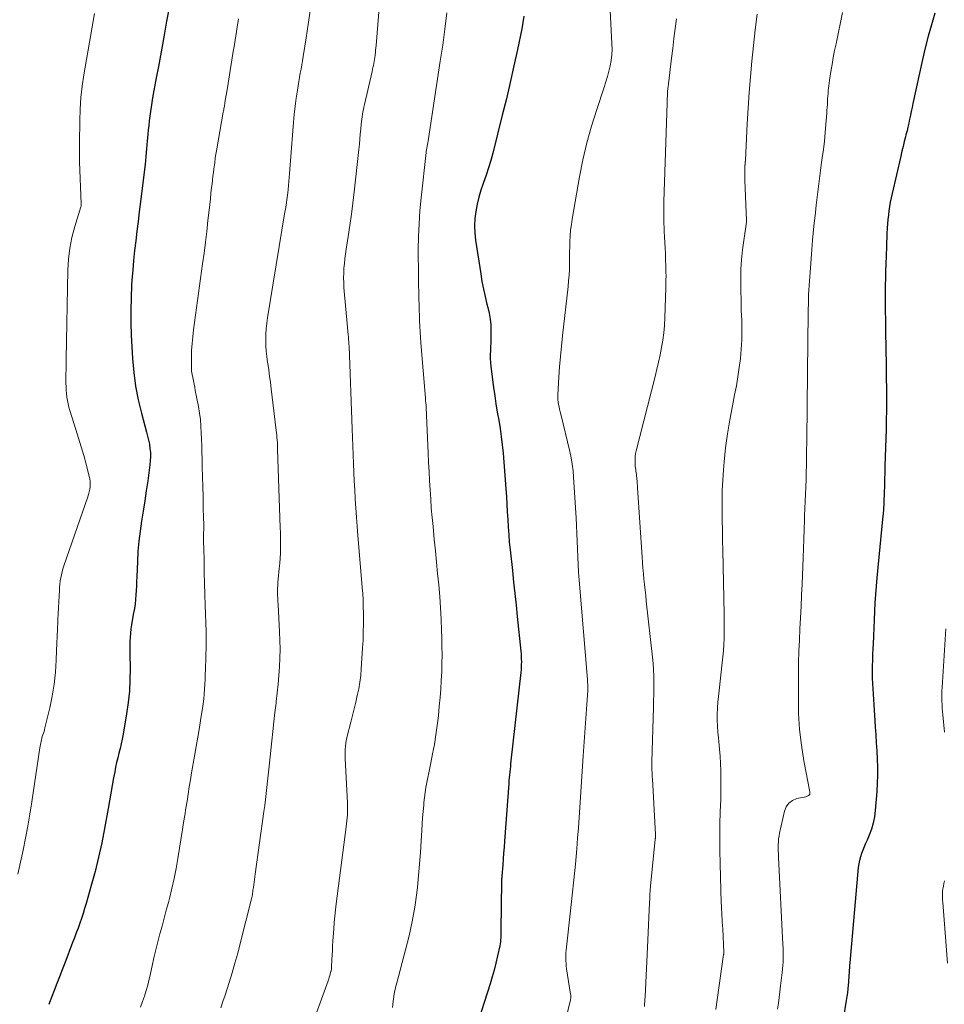
# Model space of a CAD drawing. Units: feet. Extents: x 1925000 to 1930005, y 560000 to 565000.
# Drawn here: x 1926491 to 1926606, y 560741 to 560864 of the extents above; entities that cross this region are included whole.
import ezdxf

# ---------------------------------------------------------------- set-up
doc = ezdxf.new("R2010")
doc.units = ezdxf.units.FT
doc.header["$LTSCALE"] = 100
doc.header["$MEASUREMENT"] = 0
doc.layers.add('CONTOUR INDEX', color=32, linetype='Continuous', lineweight=25)
doc.layers.add('CONTOUR INTERMEDIATE', color=40, linetype='Continuous', lineweight=15)

msp = doc.modelspace()

# ---------------------------------------------------------------- linework, layer by layer
at = {"layer": 'CONTOUR INDEX', "flags": 128}
for points, elevation in [([(1926509.24, 560865.44), (1926509.01, 560864.19), (1926508.79, 560862.93), (1926508.74, 560862.66), (1926508.49, 560861.27), (1926508.23, 560859.88), (1926507.98, 560858.49), (1926507.72, 560857.1), (1926507.26, 560854.58), (1926507.16, 560854.01), (1926507.06, 560853.44), (1926506.98, 560852.87), (1926506.9, 560852.3), (1926506.83, 560851.72), (1926506.77, 560851.15), (1926506.71, 560850.58), (1926506.66, 560850), (1926506.59, 560849.2), (1926506.51, 560848.22), (1926506.41, 560847.24), (1926506.31, 560846.27), (1926506.19, 560845.29), (1926505.74, 560841.57), (1926505.59, 560840.36), (1926505.44, 560839.14), (1926505.3, 560837.92), (1926505.15, 560836.71), (1926505.01, 560835.49), (1926504.88, 560834.27), (1926504.78, 560833.05), (1926504.68, 560831.83), (1926504.64, 560831.15), (1926504.56, 560829.59), (1926504.52, 560828.03), (1926504.54, 560826.47), (1926504.59, 560824.91), (1926504.76, 560822), (1926504.91, 560820.27), (1926505.13, 560818.55), (1926505.46, 560816.85), (1926505.87, 560815.16), (1926506.51, 560812.81), (1926506.64, 560812.3), (1926506.75, 560811.8), (1926506.85, 560811.28), (1926506.93, 560810.77), (1926506.98, 560810.25), (1926507, 560809.74), (1926506.97, 560809.22), (1926506.92, 560808.7), (1926506.65, 560806.7), (1926506.47, 560805.45), (1926506.29, 560804.19), (1926506.09, 560802.93), (1926505.88, 560801.68), (1926505.69, 560800.43), (1926505.54, 560799.17), (1926505.43, 560797.9), (1926505.36, 560796.64), (1926505.28, 560794.71), (1926505.25, 560794.14), (1926505.23, 560793.58), (1926505.2, 560793.01), (1926505.17, 560792.44), (1926505.12, 560791.88), (1926505.06, 560791.31), (1926504.98, 560790.75), (1926504.89, 560790.19), (1926504.7, 560789.24), (1926504.61, 560788.72), (1926504.54, 560788.19), (1926504.49, 560787.67), (1926504.45, 560787.14), (1926504.43, 560786.61), (1926504.42, 560786.08), (1926504.42, 560785.55), (1926504.42, 560785.03), (1926504.45, 560783.23), (1926504.43, 560781.81), (1926504.36, 560780.4), (1926504.21, 560778.99), (1926504.01, 560777.58), (1926503.56, 560775.02), (1926503.45, 560774.43), (1926503.33, 560773.84), (1926503.19, 560773.26), (1926503.05, 560772.68), (1926502.9, 560772.1), (1926502.76, 560771.51), (1926502.64, 560770.93), (1926502.52, 560770.34), (1926502.39, 560769.6), (1926502.22, 560768.64), (1926502.04, 560767.68), (1926501.87, 560766.72), (1926501.7, 560765.76), (1926501.24, 560763.23), (1926500.89, 560761.44), (1926500.51, 560759.66), (1926500.07, 560757.89), (1926499.59, 560756.12), (1926498.94, 560753.85), (1926498.76, 560753.23), (1926498.57, 560752.62), (1926498.37, 560752.01), (1926498.16, 560751.4), (1926497.94, 560750.79), (1926497.72, 560750.19), (1926497.49, 560749.59), (1926497.26, 560748.98), (1926496.28, 560746.43), (1926495.95, 560745.57), (1926495.62, 560744.71), (1926495.29, 560743.85), (1926494.96, 560742.98), (1926494.38, 560741.48), (1926494.33, 560741.37), (1926494.3, 560741.26)], 1140), ([(1926605.07, 560865.17), (1926604.63, 560863.73), (1926604.22, 560862.29), (1926603.85, 560860.83), (1926603.51, 560859.37), (1926602.32, 560853.88), (1926602.22, 560853.39), (1926602.11, 560852.9), (1926602.01, 560852.41), (1926601.91, 560851.92), (1926601.81, 560851.43), (1926601.7, 560850.94), (1926601.59, 560850.45), (1926601.46, 560849.97), (1926601.4, 560849.73), (1926601.24, 560849.12), (1926601.09, 560848.52), (1926600.94, 560847.91), (1926600.8, 560847.3), (1926599.72, 560842.63), (1926599.6, 560842.09), (1926599.5, 560841.55), (1926599.41, 560841.01), (1926599.33, 560840.47), (1926599.26, 560839.92), (1926599.2, 560839.38), (1926599.15, 560838.83), (1926599.11, 560838.28), (1926599.11, 560838.25), (1926599.08, 560837.68), (1926599.05, 560837.11), (1926599.03, 560836.54), (1926599.01, 560835.97), (1926598.93, 560833.78), (1926598.91, 560832.91), (1926598.89, 560832.03), (1926598.87, 560831.15), (1926598.87, 560830.27), (1926598.86, 560830.05), (1926598.86, 560829.28), (1926598.86, 560828.52), (1926598.87, 560827.75), (1926598.88, 560826.99), (1926598.89, 560826.23), (1926598.9, 560825.46), (1926598.91, 560824.7), (1926598.92, 560823.93), (1926599.01, 560817.2), (1926599.01, 560816.69), (1926599.02, 560816.19), (1926599.02, 560815.68), (1926599.01, 560815.17), (1926599, 560814.66), (1926598.99, 560814.16), (1926598.98, 560813.65), (1926598.97, 560813.14), (1926598.83, 560808.57), (1926598.81, 560807.75), (1926598.78, 560806.92), (1926598.76, 560806.1), (1926598.73, 560805.27), (1926598.69, 560804.06), (1926598.69, 560803.84), (1926598.68, 560803.63), (1926598.66, 560803.41), (1926598.65, 560803.19), (1926598.63, 560802.98), (1926598.61, 560802.76), (1926598.59, 560802.54), (1926598.57, 560802.33), (1926597.83, 560794.57), (1926597.73, 560793.54), (1926597.65, 560792.5), (1926597.58, 560791.46), (1926597.53, 560790.42), (1926597.52, 560790.36), (1926597.48, 560789.35), (1926597.43, 560788.33), (1926597.38, 560787.32), (1926597.34, 560786.3), (1926597.31, 560785.73), (1926597.28, 560785), (1926597.26, 560784.27), (1926597.25, 560783.54), (1926597.24, 560782.81), (1926597.24, 560782.68), (1926597.25, 560782.02), (1926597.27, 560781.36), (1926597.3, 560780.7), (1926597.35, 560780.04), (1926597.4, 560779.38), (1926597.44, 560778.72), (1926597.49, 560778.06), (1926597.53, 560777.4), (1926597.62, 560775.97), (1926597.68, 560774.96), (1926597.74, 560773.95), (1926597.8, 560772.94), (1926597.86, 560771.93), (1926597.89, 560770.92), (1926597.9, 560769.91), (1926597.87, 560768.9), (1926597.81, 560767.89), (1926597.62, 560765.49), (1926597.52, 560764.7), (1926597.37, 560763.93), (1926597.14, 560763.17), (1926596.86, 560762.43), (1926596.59, 560761.8), (1926596.41, 560761.39), (1926596.23, 560760.97), (1926596.06, 560760.54), (1926595.9, 560760.12), (1926595.76, 560759.69), (1926595.64, 560759.25), (1926595.55, 560758.81), (1926595.49, 560758.36), (1926594.43, 560746.44), (1926594.4, 560746.14), (1926594.38, 560745.84), (1926594.36, 560745.54), (1926594.35, 560745.24), (1926594.33, 560744.93), (1926594.31, 560744.63), (1926594.29, 560744.33), (1926594.26, 560744.03), (1926594.23, 560743.67), (1926594.18, 560743.19), (1926594.13, 560742.71), (1926594.06, 560742.23), (1926593.99, 560741.75), (1926593.24, 560737.09)], 1100), ([(1926553.67, 560864.8), (1926553.55, 560864.01), (1926553.41, 560863.22), (1926552.88, 560860.65), (1926552.44, 560858.58), (1926551.98, 560856.52), (1926551.49, 560854.46), (1926550.98, 560852.41), (1926549.78, 560847.69), (1926549.53, 560846.75), (1926549.26, 560845.83), (1926548.96, 560844.91), (1926548.65, 560844), (1926548.61, 560843.9), (1926548.32, 560843.04), (1926548.06, 560842.17), (1926547.85, 560841.29), (1926547.67, 560840.4), (1926547.56, 560839.5), (1926547.5, 560838.6), (1926547.54, 560837.7), (1926547.63, 560836.81), (1926548.28, 560832.59), (1926548.44, 560831.64), (1926548.62, 560830.69), (1926548.83, 560829.75), (1926549.06, 560828.81), (1926549.18, 560828.38), (1926549.34, 560827.66), (1926549.46, 560826.93), (1926549.53, 560826.2), (1926549.55, 560825.46), (1926549.55, 560824.96), (1926549.55, 560824.47), (1926549.54, 560823.97), (1926549.52, 560823.48), (1926549.5, 560822.98), (1926549.48, 560822.49), (1926549.48, 560821.99), (1926549.51, 560821.5), (1926549.56, 560821.01), (1926549.9, 560818.37), (1926550.04, 560817.34), (1926550.19, 560816.32), (1926550.36, 560815.3), (1926550.54, 560814.29), (1926550.71, 560813.27), (1926550.86, 560812.25), (1926550.98, 560811.22), (1926551.08, 560810.19), (1926551.42, 560805.72), (1926551.49, 560804.76), (1926551.55, 560803.81), (1926551.61, 560802.85), (1926551.66, 560801.89), (1926551.71, 560800.94), (1926551.78, 560799.98), (1926551.86, 560799.03), (1926551.96, 560798.07), (1926552.25, 560795.49), (1926552.4, 560794.05), (1926552.56, 560792.61), (1926552.71, 560791.17), (1926552.86, 560789.73), (1926553.3, 560785.4), (1926553.33, 560785.07), (1926553.35, 560784.74), (1926553.36, 560784.4), (1926553.37, 560784.07), (1926553.36, 560783.74), (1926553.35, 560783.41), (1926553.33, 560783.08), (1926553.29, 560782.75), (1926552.07, 560771.71), (1926552.03, 560771.35), (1926551.99, 560771), (1926551.96, 560770.65), (1926551.92, 560770.29), (1926551.88, 560769.94), (1926551.85, 560769.58), (1926551.82, 560769.23), (1926551.79, 560768.87), (1926551.26, 560761.65), (1926551.2, 560760.92), (1926551.15, 560760.18), (1926551.09, 560759.45), (1926551.04, 560758.71), (1926550.93, 560757.29), (1926550.93, 560757.27), (1926550.92, 560757.24), (1926550.92, 560757.22), (1926550.92, 560757.2), (1926550.91, 560757.1), (1926550.91, 560757.08), (1926550.91, 560757.05), (1926550.9, 560757.03), (1926550.9, 560757.01), (1926550.9, 560756.91), (1926550.89, 560756.84), (1926550.89, 560756.77), (1926550.89, 560756.7), (1926550.89, 560756.63), (1926550.82, 560750.55), (1926550.82, 560750.3), (1926550.81, 560750.06), (1926550.8, 560749.81), (1926550.79, 560749.56), (1926550.77, 560749.32), (1926550.74, 560749.07), (1926550.71, 560748.83), (1926550.66, 560748.59), (1926550.38, 560747.31), (1926550.18, 560746.43), (1926549.96, 560745.55), (1926549.72, 560744.69), (1926549.46, 560743.82), (1926547.69, 560738.26)], 1120)]:
    msp.add_lwpolyline(points, dxfattribs=dict(at, elevation=elevation))
at = {"layer": 'CONTOUR INTERMEDIATE', "flags": 128}
for points, elevation in [([(1926536.15, 560872.73), (1926535.2, 560861.15), (1926535.17, 560860.86), (1926535.14, 560860.57), (1926535.11, 560860.27), (1926535.07, 560859.98), (1926535.07, 560859.9), (1926535.03, 560859.65), (1926534.99, 560859.4), (1926534.95, 560859.14), (1926534.91, 560858.89), (1926534.86, 560858.64), (1926534.81, 560858.39), (1926534.75, 560858.14), (1926534.7, 560857.89), (1926533.74, 560853.74), (1926533.67, 560853.44), (1926533.61, 560853.14), (1926533.55, 560852.84), (1926533.5, 560852.54), (1926533.45, 560852.23), (1926533.41, 560851.93), (1926533.38, 560851.62), (1926533.35, 560851.32), (1926533.29, 560850.67), (1926533.23, 560850.04), (1926533.17, 560849.41), (1926533.11, 560848.78), (1926533.04, 560848.15), (1926532.46, 560842.83), (1926532.3, 560841.43), (1926532.13, 560840.03), (1926531.93, 560838.64), (1926531.73, 560837.25), (1926531.48, 560835.66), (1926531.39, 560835.06), (1926531.31, 560834.47), (1926531.25, 560833.87), (1926531.19, 560833.28), (1926531.16, 560832.68), (1926531.14, 560832.08), (1926531.16, 560831.48), (1926531.19, 560830.88), (1926531.61, 560825.94), (1926531.62, 560825.83), (1926531.63, 560825.71), (1926531.65, 560825.59), (1926531.66, 560825.47), (1926531.68, 560825.35), (1926531.69, 560825.24), (1926531.71, 560825.12), (1926531.72, 560825), (1926531.75, 560824.67), (1926531.77, 560824.38), (1926531.79, 560824.1), (1926531.81, 560823.81), (1926531.82, 560823.53), (1926532.22, 560813.22), (1926532.26, 560812.13), (1926532.31, 560811.04), (1926532.35, 560809.95), (1926532.39, 560808.86), (1926532.43, 560807.77), (1926532.48, 560806.69), (1926532.53, 560805.6), (1926532.59, 560804.51), (1926532.6, 560804.42), (1926532.67, 560803.28), (1926532.74, 560802.15), (1926532.83, 560801.02), (1926532.92, 560799.89), (1926533.51, 560792.91), (1926533.53, 560792.72), (1926533.54, 560792.52), (1926533.55, 560792.33), (1926533.57, 560792.14), (1926533.57, 560791.95), (1926533.58, 560791.76), (1926533.59, 560791.56), (1926533.59, 560791.37), (1926533.61, 560789.77), (1926533.61, 560788.78), (1926533.6, 560787.79), (1926533.57, 560786.8), (1926533.52, 560785.81), (1926533.35, 560783.22), (1926533.28, 560782.37), (1926533.18, 560781.53), (1926533.03, 560780.69), (1926532.85, 560779.86), (1926532.65, 560779.03), (1926532.45, 560778.21), (1926532.25, 560777.38), (1926532.04, 560776.56), (1926531.58, 560774.77), (1926531.54, 560774.58), (1926531.5, 560774.39), (1926531.46, 560774.2), (1926531.43, 560774.01), (1926531.4, 560773.82), (1926531.38, 560773.63), (1926531.36, 560773.43), (1926531.35, 560773.24), (1926531.35, 560773.08), (1926531.34, 560772.81), (1926531.34, 560772.54), (1926531.34, 560772.27), (1926531.35, 560771.99), (1926531.61, 560766.44), (1926531.62, 560766.07), (1926531.63, 560765.69), (1926531.62, 560765.32), (1926531.61, 560764.94), (1926531.58, 560764.57), (1926531.55, 560764.2), (1926531.52, 560763.82), (1926531.47, 560763.45), (1926530.21, 560753.84), (1926530.12, 560753.06), (1926530.03, 560752.28), (1926529.96, 560751.49), (1926529.91, 560750.7), (1926529.81, 560749.14), (1926529.77, 560748.58), (1926529.74, 560748.01), (1926529.71, 560747.44), (1926529.68, 560746.88), (1926529.63, 560745.87), (1926529.62, 560745.8), (1926529.62, 560745.74), (1926529.61, 560745.68), (1926529.61, 560745.61), (1926529.6, 560745.55), (1926529.59, 560745.49), (1926529.57, 560745.43), (1926529.56, 560745.36), (1926529.47, 560745.06), (1926529.41, 560744.85), (1926529.35, 560744.64), (1926529.28, 560744.43), (1926529.2, 560744.22), (1926526.75, 560737.43)], 1128), ([(1926564.39, 560867.28), (1926564.7, 560861.34), (1926564.71, 560860.65), (1926564.68, 560859.97), (1926564.59, 560859.28), (1926564.47, 560858.61), (1926564.31, 560857.93), (1926564.14, 560857.26), (1926563.94, 560856.6), (1926563.73, 560855.94), (1926562.79, 560853.12), (1926562.14, 560851.04), (1926561.56, 560848.95), (1926561.07, 560846.83), (1926560.65, 560844.7), (1926559.72, 560839.42), (1926559.62, 560838.74), (1926559.53, 560838.05), (1926559.47, 560837.36), (1926559.43, 560836.67), (1926559.41, 560835.98), (1926559.4, 560835.29), (1926559.39, 560834.59), (1926559.38, 560833.9), (1926559.38, 560833.86), (1926559.37, 560833.15), (1926559.34, 560832.44), (1926559.28, 560831.73), (1926559.21, 560831.02), (1926558.51, 560824.83), (1926558.37, 560823.54), (1926558.25, 560822.25), (1926558.15, 560820.96), (1926558.06, 560819.67), (1926557.92, 560817.47), (1926557.92, 560817.16), (1926557.93, 560816.86), (1926557.96, 560816.55), (1926558.01, 560816.25), (1926558.08, 560815.95), (1926558.15, 560815.65), (1926558.22, 560815.35), (1926558.29, 560815.05), (1926559.42, 560810.39), (1926559.59, 560809.59), (1926559.73, 560808.79), (1926559.83, 560807.98), (1926559.9, 560807.17), (1926560.2, 560802.08), (1926560.26, 560801.11), (1926560.3, 560800.14), (1926560.34, 560799.17), (1926560.37, 560798.19), (1926560.41, 560797.22), (1926560.45, 560796.25), (1926560.51, 560795.28), (1926560.59, 560794.31), (1926561.62, 560781.89), (1926561.63, 560781.74), (1926561.64, 560781.59), (1926561.65, 560781.45), (1926561.66, 560781.3), (1926561.67, 560781.17), (1926561.67, 560781.09), (1926561.67, 560781), (1926561.67, 560780.92), (1926561.67, 560780.84), (1926561.67, 560780.76), (1926561.67, 560780.67), (1926561.66, 560780.59), (1926561.66, 560780.51), (1926561.11, 560772.34), (1926561.03, 560771.05), (1926560.94, 560769.76), (1926560.86, 560768.47), (1926560.77, 560767.18), (1926560.69, 560765.89), (1926560.59, 560764.6), (1926560.5, 560763.31), (1926560.4, 560762.02), (1926560.29, 560760.72), (1926560.12, 560758.78), (1926559.94, 560756.84), (1926559.74, 560754.9), (1926559.53, 560752.97), (1926559, 560748.39), (1926558.96, 560748.05), (1926558.94, 560747.72), (1926558.93, 560747.38), (1926558.92, 560747.05), (1926558.93, 560746.71), (1926558.95, 560746.38), (1926558.99, 560746.05), (1926559.03, 560745.71), (1926559.53, 560742.53), (1926559.54, 560742.44), (1926559.55, 560742.36), (1926559.56, 560742.27), (1926559.56, 560742.18), (1926559.55, 560742.09), (1926559.54, 560742), (1926559.53, 560741.91), (1926559.51, 560741.82), (1926558.6, 560738.04)], 1116), ([(1926499.99, 560865.12), (1926498.68, 560857.48), (1926498.47, 560856.05), (1926498.3, 560854.62), (1926498.2, 560853.19), (1926498.15, 560851.74), (1926498.12, 560848.94), (1926498.12, 560848.75), (1926498.12, 560848.56), (1926498.12, 560848.37), (1926498.12, 560848.19), (1926498.12, 560848), (1926498.12, 560847.81), (1926498.12, 560847.63), (1926498.12, 560847.44), (1926498.12, 560847.41), (1926498.12, 560847.21), (1926498.12, 560847), (1926498.13, 560846.8), (1926498.13, 560846.6), (1926498.33, 560841.34), (1926498.33, 560841.24), (1926498.32, 560841.15), (1926498.31, 560841.05), (1926498.28, 560840.96), (1926497.53, 560838.49), (1926497.18, 560837.15), (1926496.91, 560835.81), (1926496.75, 560834.44), (1926496.66, 560833.06), (1926496.45, 560821.97), (1926496.44, 560821.31), (1926496.44, 560820.66), (1926496.43, 560820), (1926496.43, 560819.35), (1926496.43, 560818.9), (1926496.44, 560818.47), (1926496.45, 560818.04), (1926496.49, 560817.61), (1926496.54, 560817.18), (1926496.6, 560816.75), (1926496.69, 560816.33), (1926496.79, 560815.91), (1926496.91, 560815.49), (1926497.68, 560813.12), (1926498.01, 560812.05), (1926498.34, 560810.97), (1926498.64, 560809.89), (1926498.94, 560808.81), (1926499.34, 560807.27), (1926499.41, 560806.95), (1926499.45, 560806.62), (1926499.46, 560806.3), (1926499.45, 560805.97), (1926499.4, 560805.65), (1926499.34, 560805.33), (1926499.26, 560805.01), (1926499.17, 560804.7), (1926496.17, 560796.07), (1926496.05, 560795.7), (1926495.94, 560795.33), (1926495.86, 560794.95), (1926495.78, 560794.57), (1926495.72, 560794.19), (1926495.67, 560793.8), (1926495.63, 560793.41), (1926495.6, 560793.02), (1926495.56, 560792.33), (1926495.52, 560791.59), (1926495.48, 560790.85), (1926495.44, 560790.11), (1926495.4, 560789.37), (1926495.39, 560789.07), (1926495.35, 560788.17), (1926495.31, 560787.28), (1926495.28, 560786.39), (1926495.25, 560785.5), (1926495.21, 560784.27), (1926495.12, 560782.78), (1926494.97, 560781.29), (1926494.72, 560779.81), (1926494.41, 560778.34), (1926493.79, 560775.81), (1926493.74, 560775.6), (1926493.68, 560775.39), (1926493.61, 560775.18), (1926493.54, 560774.97), (1926493.54, 560774.95), (1926493.47, 560774.75), (1926493.41, 560774.55), (1926493.36, 560774.35), (1926493.31, 560774.14), (1926493.27, 560773.94), (1926493.23, 560773.73), (1926493.2, 560773.53), (1926493.17, 560773.32), (1926492.15, 560766.56), (1926491.91, 560765.04), (1926491.65, 560763.53), (1926491.37, 560762.02), (1926491.08, 560760.52), (1926490.75, 560759.02), (1926490.4, 560757.53)], 1144), ([(1926526.98, 560865.48), (1926526.73, 560863.78), (1926526.46, 560862.09), (1926526.08, 560859.74), (1926526, 560859.22), (1926525.91, 560858.7), (1926525.82, 560858.18), (1926525.72, 560857.66), (1926525.63, 560857.14), (1926525.54, 560856.62), (1926525.45, 560856.09), (1926525.37, 560855.57), (1926525.23, 560854.57), (1926525.1, 560853.54), (1926524.97, 560852.52), (1926524.87, 560851.49), (1926524.78, 560850.46), (1926524.37, 560845.13), (1926524.33, 560844.63), (1926524.29, 560844.12), (1926524.24, 560843.62), (1926524.19, 560843.12), (1926524.16, 560842.72), (1926524.12, 560842.42), (1926524.09, 560842.12), (1926524.05, 560841.82), (1926524, 560841.52), (1926523.96, 560841.22), (1926523.91, 560840.92), (1926523.86, 560840.62), (1926523.81, 560840.32), (1926521.64, 560827.1), (1926521.55, 560826.41), (1926521.47, 560825.72), (1926521.43, 560825.02), (1926521.42, 560824.33), (1926521.43, 560823.63), (1926521.47, 560822.94), (1926521.54, 560822.24), (1926521.63, 560821.55), (1926521.66, 560821.36), (1926521.78, 560820.57), (1926521.89, 560819.79), (1926521.99, 560819), (1926522.09, 560818.21), (1926522.72, 560812.99), (1926522.76, 560812.7), (1926522.79, 560812.42), (1926522.81, 560812.13), (1926522.83, 560811.85), (1926522.86, 560811.47), (1926522.87, 560811.37), (1926522.87, 560811.28), (1926522.88, 560811.18), (1926522.88, 560811.08), (1926522.88, 560810.98), (1926522.89, 560810.88), (1926522.89, 560810.78), (1926522.89, 560810.68), (1926523.22, 560800.86), (1926523.24, 560800.22), (1926523.25, 560799.58), (1926523.25, 560798.94), (1926523.25, 560798.31), (1926523.23, 560797.67), (1926523.2, 560797.03), (1926523.16, 560796.4), (1926523.1, 560795.76), (1926522.97, 560794.43), (1926522.93, 560794.03), (1926522.91, 560793.64), (1926522.89, 560793.24), (1926522.89, 560792.84), (1926522.89, 560792.44), (1926522.9, 560792.04), (1926522.92, 560791.65), (1926522.94, 560791.25), (1926523.14, 560787.83), (1926523.18, 560786.74), (1926523.2, 560785.65), (1926523.17, 560784.56), (1926523.12, 560783.47), (1926523.04, 560782.38), (1926522.95, 560781.29), (1926522.84, 560780.21), (1926522.72, 560779.12), (1926522.69, 560778.93), (1926522.55, 560777.75), (1926522.41, 560776.57), (1926522.28, 560775.39), (1926522.15, 560774.21), (1926521.86, 560771.41), (1926521.78, 560770.66), (1926521.7, 560769.9), (1926521.62, 560769.15), (1926521.54, 560768.39), (1926521.46, 560767.63), (1926521.37, 560766.88), (1926521.28, 560766.13), (1926521.18, 560765.37), (1926520.08, 560757.52), (1926520.03, 560757.19), (1926519.98, 560756.86), (1926519.94, 560756.52), (1926519.9, 560756.19), (1926519.86, 560755.88), (1926519.83, 560755.7), (1926519.81, 560755.52), (1926519.78, 560755.34), (1926519.76, 560755.16), (1926519.73, 560754.98), (1926519.7, 560754.8), (1926519.66, 560754.62), (1926519.62, 560754.44), (1926518.21, 560748.86), (1926517.9, 560747.64), (1926517.56, 560746.42), (1926517.21, 560745.22), (1926516.84, 560744.01), (1926516.58, 560743.2), (1926516.32, 560742.4), (1926516.06, 560741.61), (1926515.79, 560740.82)], 1132), ([(1926544.05, 560865.21), (1926543.8, 560863.19), (1926543.53, 560861.17), (1926543.23, 560859.16), (1926541.71, 560849.21), (1926541.67, 560848.98), (1926541.63, 560848.76), (1926541.59, 560848.54), (1926541.55, 560848.31), (1926541.47, 560847.87), (1926541.45, 560847.77), (1926540.83, 560842.1), (1926540.68, 560840.48), (1926540.57, 560838.86), (1926540.51, 560837.24), (1926540.48, 560835.62), (1926540.48, 560834.53), (1926540.49, 560833.45), (1926540.5, 560832.37), (1926540.51, 560831.3), (1926540.53, 560830.22), (1926540.55, 560829.43), (1926540.57, 560828.74), (1926540.59, 560828.06), (1926540.61, 560827.38), (1926540.64, 560826.7), (1926540.67, 560826.01), (1926540.71, 560825.33), (1926540.75, 560824.65), (1926540.8, 560823.97), (1926541.37, 560817.04), (1926541.38, 560816.95), (1926541.39, 560816.86), (1926541.4, 560816.77), (1926541.4, 560816.68), (1926541.42, 560816.51), (1926541.44, 560816.41), (1926541.45, 560816.23), (1926541.45, 560816.14), (1926541.46, 560816.05), (1926541.46, 560815.96), (1926541.47, 560815.87), (1926541.72, 560810.17), (1926541.77, 560809.02), (1926541.83, 560807.87), (1926541.89, 560806.73), (1926541.95, 560805.58), (1926542.03, 560804.43), (1926542.11, 560803.29), (1926542.21, 560802.14), (1926542.32, 560801), (1926542.48, 560799.36), (1926542.62, 560797.95), (1926542.76, 560796.53), (1926542.9, 560795.11), (1926543.04, 560793.69), (1926543.16, 560792.27), (1926543.26, 560790.85), (1926543.34, 560789.42), (1926543.4, 560788), (1926543.42, 560787.11), (1926543.44, 560786.04), (1926543.45, 560784.97), (1926543.44, 560783.89), (1926543.41, 560782.82), (1926543.36, 560781.75), (1926543.29, 560780.68), (1926543.21, 560779.61), (1926543.11, 560778.54), (1926542.99, 560777.33), (1926542.85, 560776.14), (1926542.68, 560774.95), (1926542.49, 560773.76), (1926542.27, 560772.58), (1926542.04, 560771.46), (1926541.92, 560770.84), (1926541.8, 560770.22), (1926541.67, 560769.61), (1926541.55, 560768.99), (1926541.44, 560768.37), (1926541.34, 560767.75), (1926541.26, 560767.12), (1926541.19, 560766.5), (1926541.16, 560766.17), (1926541.09, 560765.38), (1926541.02, 560764.59), (1926540.97, 560763.8), (1926540.92, 560763.01), (1926540.85, 560761.7), (1926540.76, 560760.25), (1926540.65, 560758.8), (1926540.51, 560757.35), (1926540.36, 560755.91), (1926540.28, 560755.19), (1926540.03, 560753.39), (1926539.73, 560751.6), (1926539.34, 560749.83), (1926538.9, 560748.07), (1926537.78, 560743.95), (1926537.71, 560743.67), (1926537.64, 560743.38), (1926537.58, 560743.1), (1926537.52, 560742.81), (1926537.47, 560742.53), (1926537.43, 560742.24), (1926537.39, 560741.95), (1926537.35, 560741.66), (1926537.26, 560740.85)], 1124), ([(1926582.87, 560865.05), (1926582.61, 560863.1), (1926582.38, 560861.14), (1926582.17, 560859.19), (1926582, 560857.22), (1926581.84, 560855.26), (1926581.71, 560853.3), (1926581.6, 560851.33), (1926581.39, 560846.78), (1926581.39, 560846.73), (1926581.38, 560846.68), (1926581.38, 560846.63), (1926581.37, 560846.58), (1926581.37, 560846.53), (1926581.36, 560846.48), (1926581.36, 560846.43), (1926581.35, 560846.38), (1926581.35, 560846.35), (1926581.34, 560846.28), (1926581.34, 560846.22), (1926581.33, 560846.16), (1926581.33, 560846.09), (1926581.32, 560845.57), (1926581.31, 560845.24), (1926581.31, 560844.91), (1926581.32, 560844.59), (1926581.33, 560844.26), (1926581.53, 560839.3), (1926581.53, 560839.24), (1926581.53, 560839.17), (1926581.52, 560839.1), (1926581.52, 560839.04), (1926581.17, 560836.77), (1926581.01, 560835.57), (1926580.89, 560834.36), (1926580.83, 560833.16), (1926580.81, 560831.95), (1926580.81, 560831.72), (1926580.82, 560830.49), (1926580.84, 560829.25), (1926580.87, 560828.02), (1926580.92, 560826.78), (1926580.92, 560826.63), (1926580.94, 560825.47), (1926580.93, 560824.32), (1926580.86, 560823.17), (1926580.76, 560822.01), (1926580.61, 560820.87), (1926580.45, 560819.72), (1926580.25, 560818.58), (1926580.03, 560817.45), (1926579.75, 560816.07), (1926579.42, 560814.33), (1926579.13, 560812.59), (1926578.91, 560810.84), (1926578.72, 560809.08), (1926578.63, 560808.07), (1926578.55, 560806.81), (1926578.48, 560805.56), (1926578.46, 560804.3), (1926578.46, 560803.04), (1926578.48, 560801.78), (1926578.51, 560800.52), (1926578.53, 560799.26), (1926578.56, 560798), (1926578.73, 560790.04), (1926578.74, 560789.28), (1926578.74, 560788.52), (1926578.73, 560787.75), (1926578.71, 560786.99), (1926578.68, 560786.23), (1926578.63, 560785.47), (1926578.56, 560784.71), (1926578.48, 560783.95), (1926578.08, 560780.5), (1926578.01, 560779.76), (1926577.94, 560779.02), (1926577.9, 560778.27), (1926577.87, 560777.53), (1926577.87, 560776.78), (1926577.89, 560776.04), (1926577.93, 560775.3), (1926578, 560774.56), (1926578.05, 560774.09), (1926578.14, 560773.18), (1926578.22, 560772.28), (1926578.27, 560771.37), (1926578.3, 560770.47), (1926578.32, 560769.56), (1926578.32, 560768.65), (1926578.31, 560767.74), (1926578.29, 560766.83), (1926578.24, 560765.38), (1926578.19, 560763.75), (1926578.18, 560762.11), (1926578.19, 560760.48), (1926578.22, 560758.84), (1926578.37, 560753.97), (1926578.39, 560753.56), (1926578.4, 560753.15), (1926578.43, 560752.74), (1926578.45, 560752.33), (1926578.47, 560751.93), (1926578.49, 560751.52), (1926578.52, 560751.11), (1926578.54, 560750.7), (1926578.68, 560747.77), (1926578.68, 560747.75), (1926578.68, 560747.72), (1926578.68, 560747.7), (1926578.68, 560747.67), (1926578.67, 560747.58), (1926578.67, 560747.55), (1926578.67, 560747.53), (1926578.66, 560747.5), (1926578.66, 560747.48), (1926577.87, 560741.84), (1926577.7, 560740.6)], 1108), ([(1926593.52, 560865.24), (1926592.71, 560861.36), (1926592.54, 560860.49), (1926592.37, 560859.62), (1926592.22, 560858.74), (1926592.08, 560857.87), (1926591.91, 560856.76), (1926591.86, 560856.44), (1926591.81, 560856.11), (1926591.78, 560855.79), (1926591.74, 560855.46), (1926591.71, 560855.14), (1926591.68, 560854.81), (1926591.66, 560854.48), (1926591.65, 560854.16), (1926591.64, 560854.1), (1926591.63, 560853.74), (1926591.61, 560853.39), (1926591.58, 560853.03), (1926591.56, 560852.67), (1926591.45, 560851.29), (1926591.36, 560850.24), (1926591.26, 560849.19), (1926591.13, 560848.15), (1926590.99, 560847.11), (1926590.91, 560846.52), (1926590.73, 560845.19), (1926590.55, 560843.85), (1926590.39, 560842.52), (1926590.23, 560841.18), (1926590.13, 560840.27), (1926589.95, 560838.54), (1926589.78, 560836.8), (1926589.64, 560835.06), (1926589.51, 560833.33), (1926589.29, 560830.02), (1926589.29, 560829.93), (1926589.28, 560829.85), (1926589.28, 560829.76), (1926589.27, 560829.67), (1926589.27, 560829.58), (1926589.26, 560829.49), (1926589.26, 560829.41), (1926589.26, 560829.32), (1926589.25, 560828.9), (1926589.25, 560828.61), (1926589.24, 560828.32), (1926589.24, 560828.02), (1926589.24, 560827.73), (1926589.15, 560820.31), (1926589.14, 560819.69), (1926589.13, 560819.07), (1926589.13, 560818.45), (1926589.12, 560817.84), (1926589.12, 560817.22), (1926589.11, 560816.6), (1926589.1, 560815.98), (1926589.1, 560815.36), (1926589.01, 560809.55), (1926589, 560808.65), (1926588.98, 560807.75), (1926588.96, 560806.85), (1926588.93, 560805.95), (1926588.9, 560805.05), (1926588.86, 560804.15), (1926588.83, 560803.25), (1926588.79, 560802.35), (1926588.77, 560801.79), (1926588.72, 560800.61), (1926588.68, 560799.43), (1926588.63, 560798.25), (1926588.59, 560797.07), (1926588.46, 560793.8), (1926588.41, 560792.4), (1926588.34, 560791), (1926588.27, 560789.6), (1926588.2, 560788.2), (1926588.13, 560786.81), (1926588.07, 560785.41), (1926588.04, 560784.01), (1926588.02, 560782.61), (1926588, 560779.6), (1926588.04, 560777.62), (1926588.16, 560775.64), (1926588.4, 560773.68), (1926588.7, 560771.72), (1926589.42, 560767.84), (1926589.44, 560767.74), (1926589.45, 560767.64), (1926589.43, 560767.51), (1926589.42, 560767.5), (1926589.26, 560767.36), (1926589.18, 560767.31), (1926589.1, 560767.27), (1926589.01, 560767.23), (1926588.92, 560767.21), (1926587.82, 560766.98), (1926587.26, 560766.75), (1926586.8, 560766.43), (1926586.48, 560765.97), (1926586.25, 560765.42), (1926585.66, 560762.68), (1926585.59, 560762.31), (1926585.54, 560761.94), (1926585.51, 560761.56), (1926585.49, 560761.19), (1926585.49, 560760.81), (1926585.49, 560760.44), (1926585.5, 560760.06), (1926585.52, 560759.68), (1926586.08, 560748.73), (1926586.1, 560748.29), (1926586.11, 560747.86), (1926586.12, 560747.42), (1926586.11, 560746.98), (1926586.1, 560746.55), (1926586.07, 560746.11), (1926586.03, 560745.68), (1926585.98, 560745.24), (1926585.77, 560743.56), (1926585.68, 560742.84), (1926585.59, 560742.11), (1926585.5, 560741.39), (1926585.41, 560740.67)], 1104), ([(1926518.01, 560864.48), (1926517.84, 560863.41), (1926517.67, 560862.34), (1926517.5, 560861.27), (1926517.31, 560860.14), (1926517.14, 560859.07), (1926516.97, 560857.99), (1926516.79, 560856.92), (1926516.61, 560855.84), (1926516.3, 560853.99), (1926516.28, 560853.84), (1926516.25, 560853.69), (1926516.23, 560853.54), (1926516.2, 560853.4), (1926516.18, 560853.25), (1926516.15, 560853.1), (1926516.12, 560852.96), (1926516.1, 560852.81), (1926515.24, 560847.97), (1926515.2, 560847.75), (1926515.17, 560847.53), (1926515.13, 560847.31), (1926515.1, 560847.09), (1926515.08, 560846.87), (1926515.05, 560846.65), (1926515.02, 560846.43), (1926514.99, 560846.2), (1926514.93, 560845.71), (1926514.87, 560845.24), (1926514.81, 560844.78), (1926514.76, 560844.31), (1926514.7, 560843.84), (1926514.64, 560843.37), (1926514.56, 560842.66), (1926514.48, 560841.96), (1926514.4, 560841.25), (1926514.32, 560840.55), (1926514.18, 560839.24), (1926514.02, 560837.88), (1926513.86, 560836.53), (1926513.69, 560835.17), (1926513.51, 560833.82), (1926512.37, 560825.57), (1926512.27, 560824.72), (1926512.19, 560823.86), (1926512.14, 560823), (1926512.12, 560822.14), (1926512.11, 560821.23), (1926512.12, 560820.83), (1926512.14, 560820.42), (1926512.2, 560820.02), (1926512.27, 560819.61), (1926512.36, 560819.21), (1926512.44, 560818.81), (1926512.52, 560818.41), (1926512.6, 560818.01), (1926512.99, 560815.99), (1926513.12, 560815.18), (1926513.23, 560814.37), (1926513.3, 560813.55), (1926513.35, 560812.73), (1926513.37, 560811.91), (1926513.4, 560811.08), (1926513.42, 560810.26), (1926513.44, 560809.44), (1926513.47, 560808.44), (1926513.5, 560807.2), (1926513.54, 560805.97), (1926513.57, 560804.74), (1926513.6, 560803.51), (1926513.64, 560801.91), (1926513.65, 560801.48), (1926513.65, 560801.04), (1926513.65, 560800.6), (1926513.64, 560800.17), (1926513.64, 560799.73), (1926513.64, 560799.29), (1926513.64, 560798.86), (1926513.65, 560798.42), (1926513.69, 560796.58), (1926513.72, 560795.22), (1926513.76, 560793.87), (1926513.8, 560792.51), (1926513.84, 560791.15), (1926513.95, 560787.83), (1926513.96, 560787.62), (1926513.96, 560787.4), (1926513.96, 560787.19), (1926513.96, 560786.98), (1926513.96, 560786.76), (1926513.96, 560786.55), (1926513.95, 560786.34), (1926513.95, 560786.12), (1926513.87, 560783.11), (1926513.85, 560782.49), (1926513.83, 560781.88), (1926513.8, 560781.27), (1926513.76, 560780.66), (1926513.71, 560780.05), (1926513.65, 560779.44), (1926513.57, 560778.83), (1926513.49, 560778.23), (1926513.3, 560777.05), (1926513.11, 560775.86), (1926512.91, 560774.67), (1926512.71, 560773.48), (1926512.51, 560772.29), (1926512.14, 560770.21), (1926511.98, 560769.33), (1926511.84, 560768.44), (1926511.69, 560767.55), (1926511.56, 560766.67), (1926511.42, 560765.78), (1926511.28, 560764.89), (1926511.14, 560764), (1926511, 560763.11), (1926510.41, 560759.49), (1926510.19, 560758.23), (1926509.94, 560756.98), (1926509.66, 560755.74), (1926509.36, 560754.5), (1926509.23, 560754.01), (1926508.97, 560753.02), (1926508.71, 560752.03), (1926508.44, 560751.04), (1926508.17, 560750.06), (1926507.91, 560749.07), (1926507.66, 560748.07), (1926507.43, 560747.08), (1926507.21, 560746.08), (1926507, 560745.1), (1926506.84, 560744.39), (1926506.66, 560743.68), (1926506.46, 560742.98), (1926506.24, 560742.29), (1926505.99, 560741.6), (1926505.75, 560740.91)], 1136), ([(1926572.78, 560864.48), (1926572.61, 560863.25), (1926572.45, 560862.01), (1926572.3, 560860.78), (1926572.14, 560859.54), (1926571.75, 560856.33), (1926571.71, 560856.03), (1926571.68, 560855.73), (1926571.66, 560855.43), (1926571.64, 560855.12), (1926571.62, 560854.82), (1926571.6, 560854.51), (1926571.59, 560854.21), (1926571.58, 560853.91), (1926571.2, 560841.63), (1926571.18, 560840.77), (1926571.17, 560839.92), (1926571.19, 560839.06), (1926571.22, 560838.21), (1926571.23, 560837.89), (1926571.26, 560837.2), (1926571.3, 560836.5), (1926571.33, 560835.81), (1926571.37, 560835.12), (1926571.39, 560834.67), (1926571.41, 560834.2), (1926571.43, 560833.73), (1926571.44, 560833.26), (1926571.45, 560832.78), (1926571.46, 560832.31), (1926571.45, 560831.84), (1926571.45, 560831.37), (1926571.44, 560830.89), (1926571.32, 560827.08), (1926571.27, 560826.15), (1926571.19, 560825.22), (1926571.06, 560824.3), (1926570.9, 560823.38), (1926570.72, 560822.47), (1926570.52, 560821.56), (1926570.3, 560820.65), (1926570.08, 560819.74), (1926567.72, 560810.47), (1926567.65, 560810.12), (1926567.6, 560809.77), (1926567.58, 560809.41), (1926567.58, 560809.05), (1926567.6, 560808.74), (1926567.61, 560808.53), (1926567.63, 560808.32), (1926567.66, 560808.11), (1926567.69, 560807.9), (1926567.72, 560807.7), (1926567.75, 560807.49), (1926567.78, 560807.28), (1926567.8, 560807.07), (1926567.81, 560806.94), (1926567.84, 560806.66), (1926567.86, 560806.39), (1926567.88, 560806.12), (1926567.9, 560805.84), (1926568.46, 560797.17), (1926568.51, 560796.48), (1926568.56, 560795.79), (1926568.63, 560795.11), (1926568.7, 560794.42), (1926568.77, 560793.73), (1926568.84, 560793.04), (1926568.92, 560792.36), (1926568.99, 560791.67), (1926569.76, 560784.66), (1926569.83, 560783.88), (1926569.89, 560783.1), (1926569.92, 560782.32), (1926569.93, 560781.54), (1926569.93, 560780.75), (1926569.92, 560779.97), (1926569.91, 560779.19), (1926569.89, 560778.41), (1926569.7, 560771.57), (1926569.69, 560771.3), (1926569.69, 560771.04), (1926569.7, 560770.77), (1926569.7, 560770.51), (1926569.71, 560770.24), (1926569.72, 560769.97), (1926569.74, 560769.71), (1926569.75, 560769.44), (1926570.13, 560762.49), (1926570.13, 560762.47), (1926570.13, 560762.45), (1926570.13, 560762.43), (1926570.13, 560762.41), (1926570.13, 560762.33), (1926570.13, 560762.31), (1926570.13, 560762.3), (1926570.13, 560762.28), (1926570.13, 560762.26), (1926570.12, 560762.17), (1926570.12, 560762.1), (1926570.12, 560762.04), (1926570.11, 560761.98), (1926570.11, 560761.91), (1926569.52, 560756.03), (1926569.51, 560755.86), (1926569.49, 560755.68), (1926569.48, 560755.51), (1926569.47, 560755.33), (1926569.45, 560755.15), (1926569.44, 560754.98), (1926569.43, 560754.8), (1926569.42, 560754.63), (1926569.35, 560753.08), (1926569.3, 560752.13), (1926569.26, 560751.19), (1926569.21, 560750.24), (1926569.17, 560749.29), (1926568.83, 560742.22), (1926568.82, 560741.91), (1926568.8, 560741.61), (1926568.78, 560741.31), (1926568.76, 560741.01)], 1112), ([(1926606.44, 560788.21), (1926605.97, 560780.87), (1926605.95, 560780.44), (1926605.94, 560780.02), (1926605.94, 560779.59), (1926605.95, 560779.16), (1926605.97, 560778.74), (1926605.99, 560778.31), (1926606.02, 560777.89), (1926606.06, 560777.46), (1926606.26, 560775.27)], 1096), ([(1926606.28, 560756.72), (1926606.2, 560756.39), (1926606.13, 560756.05), (1926606.08, 560755.72), (1926606.04, 560755.37), (1926606.02, 560755.03), (1926606.02, 560754.68), (1926606.03, 560754.34), (1926606.05, 560754), (1926606.66, 560746.4)], 1096)]:
    msp.add_lwpolyline(points, dxfattribs=dict(at, elevation=elevation))

doc.saveas('drawing.dxf')
